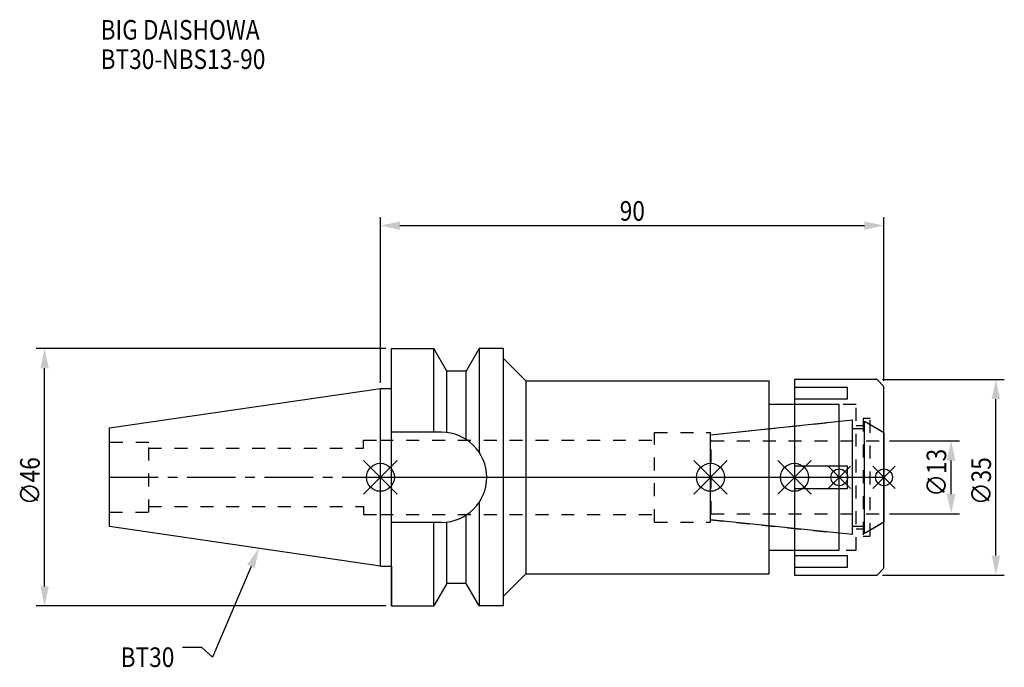
# Model space of a CAD drawing. Extents: x -64 to 112, y -34 to 82.
import ezdxf

# ---------------------------------------------------------------- set-up
doc = ezdxf.new("R2010")
doc.units = 0
doc.header["$LTSCALE"] = 23.1
doc.header["$PDMODE"] = 3
doc.header["$PDSIZE"] = 8
doc.linetypes.add('CENTER', pattern=[0.6, 0.375, -0.075, 0.075, -0.075])
doc.linetypes.add('DASHED', pattern=[0.2, 0.1, -0.1])
doc.layers.get('0').update_dxf_attribs({"linetype": 'CONTINUOUS'})
doc.layers.get('DEFPOINTS').update_dxf_attribs({"linetype": 'CONTINUOUS'})
for name, color, linetype in [('1', 4, 'CONTINUOUS'), ('2', 7, 'CONTINUOUS'), ('3', 1, 'DASHED'), ('4', 2, 'CENTER'), ('6', 5, 'CONTINUOUS'), ('NOCUT', 7, 'CONTINUOUS'), ('SK1', 4, 'CONTINUOUS'), ('SK3', 1, 'DASHED'), ('SK4', 2, 'CENTER')]:
    doc.layers.add(name, color=color, linetype=linetype)
doc.styles.get("Standard").update_dxf_attribs({"font": 'txt', "width": 0.85})
doc.dimstyles.get("Standard").update_dxf_attribs({"dimtxt": 3.5, "dimasz": 3.5, "dimexe": 1.5, "dimexo": 1, "dimtad": 1, "dimblk": '_FILLED', "dimblk1": '_FILLED', "dimblk2": '_FILLED', "dimcen": 0.09, "dimazin": 3, "dimtol": 1, "dimtp": 0.01, "dimtm": 0.01, "dimtfac": 1, "dimtofl": 0, "dimtmove": 0, "dimatfit": 3})

# ---------------------------------------------------------------- blocks, each defined once
blk = doc.blocks.new('_FILLED')
at = {"color": 0, "linetype": 'BYBLOCK'}
blk.add_solid([(0, 0), (-1, 0.214), (-1, -0.214)], dxfattribs=at)
blk = doc.blocks.new('*U13')
at = {"layer": '2', "color": 0, "width": 0.85}
blk.add_text('90', height=3.5, dxfattribs=at).set_placement((42.76875, 45.875))
blk = doc.blocks.new('*D1')
at = {"layer": '2', "color": 0}
for p, q in [((0, 16.875), (0, 46.5)), ((90, 17.25), (90, 46.5)), ((3.5, 45), (86.5, 45))]:
    blk.add_line(p, q, dxfattribs=at)
at = {"layer": 'DEFPOINTS', "color": 0}
for p in [(90, 45), (0, 15.875), (90, 16.25)]:
    blk.add_point(p, dxfattribs=at)
blk.add_blockref('*U13', (0, 0))
at = {"layer": '2', "color": 0, "xscale": 3.5, "yscale": 3.5, "zscale": 3.5, "rotation": 180}
blk.add_blockref('_FILLED', (0, 45), dxfattribs=at)
at = {"layer": '2', "color": 0, "xscale": 3.5, "yscale": 3.5, "zscale": 3.5}
blk.add_blockref('_FILLED', (90, 45), dxfattribs=at)
blk = doc.blocks.new('*U12')
at = {"layer": '2', "color": 0, "width": 0.85}
blk.add_text('∅46', height=3.5, rotation=90, dxfattribs=at).set_placement((-60.88, -4.97))
blk = doc.blocks.new('*D2')
at = {"layer": '2', "color": 0}
for p, q in [((1, 23), (-61.5, 23)), ((-60, -19.5), (-60, 19.5)), ((1, -23), (-61.5, -23))]:
    blk.add_line(p, q, dxfattribs=at)
at = {"layer": 'DEFPOINTS', "color": 0}
for p in [(-60, 23), (2, 23), (2, -23)]:
    blk.add_point(p, dxfattribs=at)
blk.add_blockref('*U12', (0, 0))
at = {"layer": '2', "color": 0, "xscale": 3.5, "yscale": 3.5, "zscale": 3.5}
for p, rotation in [((-60, 23), 90), ((-60, -23), 270)]:
    blk.add_blockref('_FILLED', p, dxfattribs=dict(at, rotation=rotation))
blk = doc.blocks.new('*U11')
at = {"layer": '2', "color": 0, "width": 0.85}
blk.add_text('∅13', height=3.5, rotation=90, dxfattribs=at).set_placement((101.12, -3.47))
blk = doc.blocks.new('*D3')
at = {"layer": '2', "color": 0}
for p, q in [((91, 6.5), (103.5, 6.5)), ((102, -3), (102, 3)), ((91, -6.5), (103.5, -6.5))]:
    blk.add_line(p, q, dxfattribs=at)
at = {"layer": 'DEFPOINTS', "color": 0}
for p in [(90, 6.5), (102, 6.5), (90, -6.5)]:
    blk.add_point(p, dxfattribs=at)
blk.add_blockref('*U11', (0, 0))
at = {"layer": '2', "color": 0, "xscale": 3.5, "yscale": 3.5, "zscale": 3.5}
for p, rotation in [((102, 6.5), 90), ((102, -6.5), 270)]:
    blk.add_blockref('_FILLED', p, dxfattribs=dict(at, rotation=rotation))
blk = doc.blocks.new('*U10')
at = {"layer": '2', "color": 0, "width": 0.85}
blk.add_text('∅35', height=3.5, rotation=90, dxfattribs=at).set_placement((109.12, -4.97))
blk = doc.blocks.new('*D4')
at = {"layer": '2', "color": 0}
for p, q in [((89.75, 17.5), (111.5, 17.5)), ((110, -14), (110, 14)), ((89.75, -17.5), (111.5, -17.5))]:
    blk.add_line(p, q, dxfattribs=at)
at = {"layer": 'DEFPOINTS', "color": 0}
for p in [(88.75, 17.5), (110, 17.5), (88.75, -17.5)]:
    blk.add_point(p, dxfattribs=at)
blk.add_blockref('*U10', (0, 0))
at = {"layer": '2', "color": 0, "xscale": 3.5, "yscale": 3.5, "zscale": 3.5}
for p, rotation in [((110, 17.5), 90), ((110, -17.5), 270)]:
    blk.add_blockref('_FILLED', p, dxfattribs=dict(at, rotation=rotation))
blk = doc.blocks.new('*U7')
at = {"layer": '6', "width": 0.85}
for s, p in [('BIG DAISHOWA', (-50, 78.25)), ('BT30-NBS13-90', (-50, 73))]:
    blk.add_text(s, height=3.5, dxfattribs=at).set_placement(p)
blk = doc.blocks.new('*U8')
at = {"layer": '6'}
blk.add_lwpolyline([(-23.11, -15.93), (-30.01, -32.16), (-31.88, -30.41), (-35.38, -30.41)], dxfattribs=at)
at = {"layer": '6', "xscale": 3.5, "yscale": 3.5, "zscale": 3.5, "rotation": 66.9820804073786}
blk.add_blockref('_FILLED', (-21.74, -12.7), dxfattribs=at)
blk = doc.blocks.new('*U9')
at = {"layer": '6', "width": 0.85}
blk.add_text('BT30', height=3.5, dxfattribs=at).set_placement((-46.42, -33.91))

msp = doc.modelspace()

# ---------------------------------------------------------------- linework, layer by layer
for p, q in [((3, 3), (-3, -3)), ((-3, 3), (3, -3)), ((56, -3), (62, 3)), ((62, -3), (56, 3)), ((71, -3), (77, 3)), ((77, -3), (71, 3)), ((84, 2), (80, -2)), ((84, -2), (80, 2)), ((88, -2), (92, 2)), ((92, -2), (88, 2))]:
    msp.add_line(p, q)
for centre, radius in [((0, 0), 2.5), ((59, 0), 2.5), ((74, 0), 2.5), ((82, 0), 1.5), ((90, 0), 1.5)]:
    msp.add_circle(centre, radius)
at = {"layer": '1'}
for p, q in [((2, -23), (2, 23)), ((2, 23), (9.567, 23)), ((9.567, 8.05), (9.567, 23)), ((11.877, 19), (9.567, 23)), ((17.633, 23), (15.323, 19)), ((17.633, 23), (17.633, 4.488)), ((22, 23), (17.633, 23)), ((22, -23), (22, 23)), ((22, 21.25), (26, 17.25)), ((11.877, 7.996), (11.877, 19)), ((15.323, 19), (11.877, 19)), ((15.323, 6.758), (15.323, 19)), ((0, 15.875), (2, 15.875)), ((26, 17.25), (26, -17.25)), ((26, 17.25), (69.5, 17.25)), ((69.5, -17.25), (69.5, 17.25)), ((88.75, 17.5), (74, 17.5)), ((74, 17.5), (74, -17.5)), ((83.5, 16.056), (74, 16.056)), ((83.5, 14.056), (83.5, 16.056)), ((90, 16.25), (88.75, 17.5)), ((90, -16.25), (90, 16.25)), ((82, 13), (69.5, 13)), ((74, 14.056), (83.5, 14.056)), ((82, -13), (82, 13)), ((10.95, 8.05), (2, 8.05)), ((83.5, 2), (74, 2)), ((83.5, -2), (83.5, 2)), ((74, -2), (83.5, -2)), ((17.633, -4.488), (17.633, -23)), ((15.323, -19), (15.323, -6.758)), ((10.95, -8.05), (2, -8.05)), ((9.567, -23), (9.567, -8.05)), ((11.877, -19), (11.877, -7.996)), ((69.5, -13), (82, -13)), ((83.5, -14.056), (74, -14.056)), ((83.5, -16.056), (83.5, -14.056)), ((0, -15.875), (2, -15.875)), ((22, -21.25), (26, -17.25)), ((26, -17.25), (69.5, -17.25)), ((74, -16.056), (83.5, -16.056)), ((74, -17.5), (88.75, -17.5)), ((88.75, -17.5), (90, -16.25)), ((11.877, -19), (9.567, -23)), ((15.323, -19), (11.877, -19)), ((17.633, -23), (15.323, -19)), ((2, -23), (9.567, -23)), ((22, -23), (17.633, -23))]:
    msp.add_line(p, q, dxfattribs=at)
msp.add_arc((10.95, 0), 8.05, 270, 90, dxfattribs=at)
at = {"layer": '3'}
for p, q in [((85, 13), (74, 13)), ((85, -13), (85, 13)), ((59, 7.583), (82, 10)), ((85, 9.25), (86.3, 9.25)), ((87.5, 10.5), (86.3, 10.5)), ((86.3, 10.5), (86.3, -10.5)), ((87.5, -10.5), (87.5, 10.5)), ((87.5, 9.443), (90, 8)), ((49, 8), (59, 8)), ((49, -8), (49, 8)), ((59, -8), (59, 8)), ((0, 6.65), (49, 6.65)), ((0, -6.65), (49, -6.65)), ((49, -8), (59, -8)), ((59, -7.583), (82, -10)), ((87.5, -9.443), (90, -8)), ((86.3, -9.25), (85, -9.25)), ((86.3, -10.5), (87.5, -10.5)), ((74, -13), (85, -13))]:
    msp.add_line(p, q, dxfattribs=at)
at = {"layer": '4'}
msp.add_line((0, 0), (90, 0), dxfattribs=at)
at = {"layer": 'NOCUT'}
for p, q in [((0, -15.875), (0, 0)), ((0, 0), (90, 0)), ((59, -7.583), (59, 0)), ((74, 0), (74, -17.5)), ((82, -13), (82, 0)), ((90, -16.25), (90, 0)), ((84.379, -10.25), (59, -7.583)), ((84.379, -8.75), (86.5, -8.75)), ((84.379, -10.25), (84.379, -8.75)), ((90, -8), (86.5, -10.021)), ((86.5, -10.021), (86.5, -8.75)), ((69.5, -13), (82, -13)), ((69.5, -17.25), (69.5, -13)), ((0, -15.875), (2, -15.875)), ((2, -15.875), (2, -23)), ((22, -21.25), (26, -17.25)), ((26, -17.25), (69.5, -17.25)), ((74, -17.5), (88.75, -17.5)), ((88.75, -17.5), (90, -16.25)), ((11.877, -19), (9.567, -23)), ((15.323, -19), (11.877, -19)), ((17.633, -23), (15.323, -19)), ((22, -23), (22, -21.25)), ((2, -23), (9.567, -23)), ((22, -23), (17.633, -23))]:
    msp.add_line(p, q, dxfattribs=at)
at = {"layer": 'SK1'}
for p, q in [((-48.4, 8.817), (0, 15.875)), ((0, -15.875), (0, 15.875)), ((-48.4, -8.817), (-48.4, 8.817)), ((59, 7.583), (84.379, 10.25)), ((84.379, -10.25), (84.379, 10.25)), ((86.5, 10.021), (90, 8)), ((86.5, -10.021), (86.5, 10.021)), ((59, -7.583), (59, 7.583)), ((84.379, 8.75), (86.5, 8.75)), ((90, 8), (90, -8)), ((84.379, -10.25), (59, -7.583)), ((84.379, -8.75), (86.5, -8.75)), ((90, -8), (86.5, -10.021)), ((0, -15.875), (-48.4, -8.817))]:
    msp.add_line(p, q, dxfattribs=at)
at = {"layer": 'SK3'}
for p, q in [((-41.4, 6.25), (-48.4, 6.25)), ((-41.4, -6.25), (-41.4, 6.25)), ((-3, 5.2), (-3, 6.65)), ((-3, 6.65), (0, 6.65)), ((59.1, 6.6), (59, 6.6)), ((59.1, -6.6), (59.1, 6.6)), ((59.1, 6.5), (90, 6.5)), ((-41.4, 5.2), (-3, 5.2)), ((-41.4, -5.2), (-3, -5.2)), ((-3, -5.2), (-3, -6.65)), ((-48.4, -6.25), (-41.4, -6.25)), ((-3, -6.65), (0, -6.65)), ((59, -6.6), (59.1, -6.6)), ((59.1, -6.5), (90, -6.5))]:
    msp.add_line(p, q, dxfattribs=at)
at = {"layer": 'SK4'}
for p, q in [((-48.4, 0), (0, 0)), ((59, 0), (90, 0))]:
    msp.add_line(p, q, dxfattribs=at)

# ---------------------------------------------------------------- block references
for name in ['*U7', '*U8', '*U9']:
    msp.add_blockref(name, (0, 0))

# ---------------------------------------------------------------- dimensions: what is measured, and where the dimension line sits
at = {"layer": '2'}
dim = msp.add_linear_dim(base=(90, 45), p1=(0, 15.875), p2=(90, 16.25), dimstyle='Standard', dxfattribs=at)
dim.commit()
dim.dimension.update_dxf_attribs({"geometry": '*D1', "text_midpoint": (45, 45), "dimtype": 128})
for base, p1, p2, picture, middle in [((-60, 23), (2, -23), (2, 23), '*D2', (-60, -1)), ((110, 17.5), (88.75, -17.5), (88.75, 17.5), '*D4', (110, -1)), ((102, 6.5), (90, -6.5), (90, 6.5), '*D3', (102, 0))]:
    dim = msp.add_linear_dim(base=base, p1=p1, p2=p2, angle=90, text='%%c<>', dimstyle='Standard', dxfattribs=at)
    dim.commit()
    dim.dimension.update_dxf_attribs({"geometry": picture, "text_midpoint": middle, "dimtype": 128})

doc.saveas('drawing.dxf')
